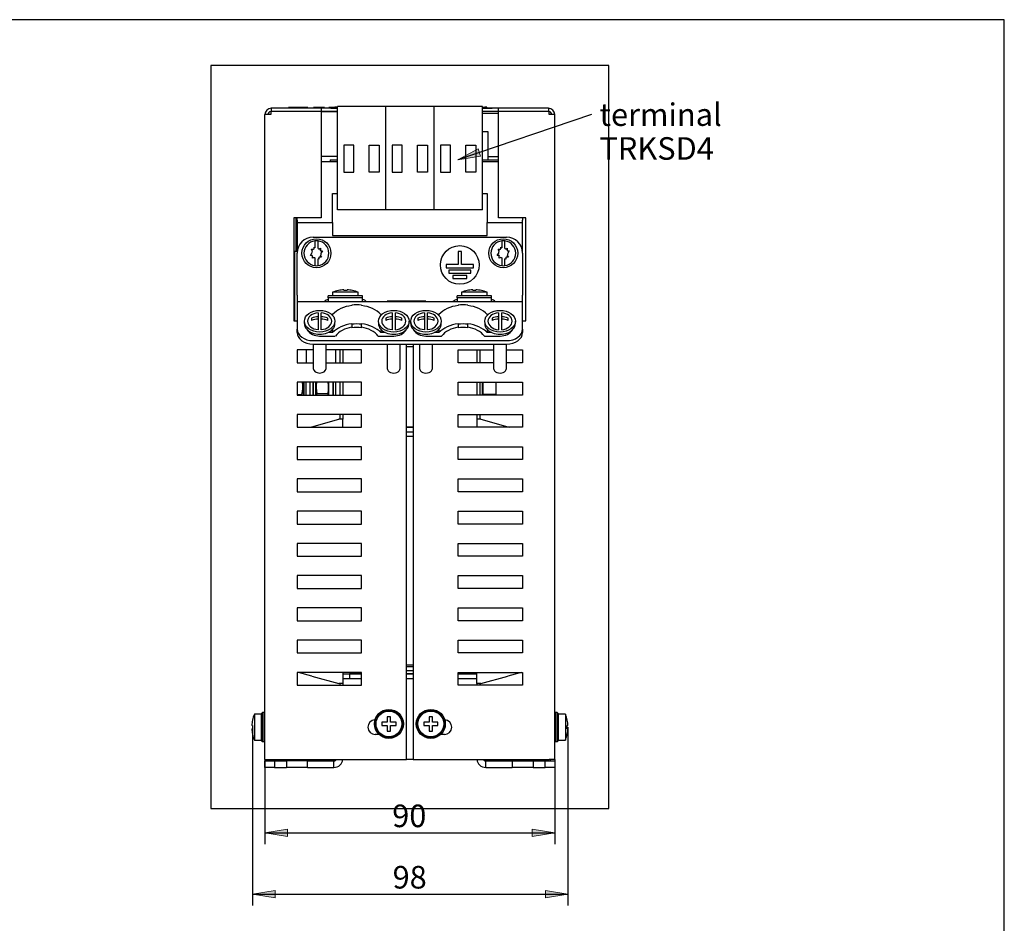
# Model space of a CAD drawing. Units: inches. Extents: x 10 to 415, y 2 to 294.
# Drawn here: x 257 to 410, y 147 to 287 of the extents above; entities that cross this region are included whole.
import ezdxf
from ezdxf.enums import TextEntityAlignment as Align
from ezdxf.lldxf.tags import DXFTag
from ezdxf.xclip import XClip

# ---------------------------------------------------------------- set-up
doc = ezdxf.new("R2010")
doc.units = ezdxf.units.IN
doc.header["$XCLIPFRAME"] = 2
for name, color, linetype in [('$DDT_AUDIT_GENERATED_(20D)', 7, 'Continuous'), ('$DDT_AUDIT_GENERATED_(4CE)', 7, 'Continuous'), ('$DDT_AUDIT_GENERATED_(53A)', 7, 'Continuous'), ('13MH_9A-370', 7, 'Continuous'), ('13MH_9A-371', 7, 'Continuous'), ('13MH_9A-372', 7, 'Continuous'), ('29MH-2-5A-206-VO', 7, 'Continuous'), ('29MH-2-5A-207-VO', 7, 'Continuous'), ('29MH2_5A-216-VOR', 7, 'Continuous'), ('29MH2_5A-217-VOR', 7, 'Continuous'), ('29MH2_5A-220-VOR', 7, 'Continuous'), ('5_2MH_10A-201', 7, 'Continuous'), ('5_2MH_10A-210', 7, 'Continuous'), ('5_2MH_10A-215', 7, 'Continuous'), ('5_2MH_10A-303', 7, 'Continuous'), ('5_2MH_10A-304', 7, 'Continuous'), ('5_2MH_10A-305', 7, 'Continuous'), ('6_9MH_8A-235', 7, 'Continuous'), ('6_9MH_8A-250', 7, 'Continuous'), ('CURVED_SPRING_WA', 7, 'Continuous'), ('DANFOSS', 7, 'Continuous'), ('Default', 7, 'Continuous'), ('DRUCKSTUECK_FORM', 7, 'Continuous'), ('ERDUNGSAUFKLEBER', 7, 'Continuous'), ('LISCHR-DIN7985-M', 7, 'Continuous'), ('M4X9-DIN_6900-5', 7, 'Continuous'), ('M5X65', 7, 'Continuous'), ('MOEBGRSCHR-M4X20', 7, 'Continuous'), ('SECHSKANTMUTTER_', 7, 'Continuous'), ('SPULENK-UI75B-41', 7, 'Continuous'), ('Standard', 7, 'Continuous'), ('WZ6274', 7, 'Continuous')]:
    doc.layers.add(name, color=color, linetype=linetype)
doc.styles.add('SEACAD_arial_ttf', font='arial.ttf', dxfattribs={"height": 0.2})
tags = doc.linetypes.add('HIDDEN2', pattern=[0.1875, 0.125, -0.0625]).pattern_tags.tags
tags[6:7] = [DXFTag(74, 4), DXFTag(75, 0), DXFTag(340, '0'), DXFTag(46, 0.0), DXFTag(50, 0.0), DXFTag(44, 0.0), DXFTag(45, 0.0)]
tags[4:5] = [DXFTag(74, 4), DXFTag(75, 0), DXFTag(340, '0'), DXFTag(46, 0.0), DXFTag(50, 0.0), DXFTag(44, 0.0), DXFTag(45, 0.0)]

# ---------------------------------------------------------------- blocks, each defined once
blk = doc.blocks.new('SEANNOT_GROUP1')
at = {"layer": 'Standard', "linetype": 'Continuous', "ltscale": 25.4}
blk.add_hatch(color=136, dxfattribs=at).paths.add_polyline_path([(328.32, 266.96), (325.19, 265.28), (328.7, 265.85)])
at = {"layer": 'Standard', "color": 7, "linetype": 'Continuous', "ltscale": 25.4}
blk.add_lwpolyline([(345.93, 272.28), (325.19, 265.28)], dxfattribs=at)
at = {"layer": 'Standard', "color": 136, "linetype": 'Continuous', "lineweight": 20, "ltscale": 25.4}
blk.add_lwpolyline([(328.32, 266.96), (325.19, 265.28), (328.7, 265.85), (328.32, 266.96)], close=True, dxfattribs=at)
at = {"layer": 'Standard', "color": 7, "linetype": 'Continuous', "ltscale": 25.4, "style": 'SEACAD_arial_ttf'}
for s, p in [('terminal', (347.16, 274.03)), ('TRKSD4', (347.16, 268.78))]:
    blk.add_text(s, height=3.5, dxfattribs=at).set_placement(p, align=Align.TOP_LEFT)
blk = doc.blocks.new('SE10')
at = {"layer": '$DDT_AUDIT_GENERATED_(20D)', "color": 7, "linetype": 'Continuous', "ltscale": 25.4}
for p, q in [((294.89, 179.53), (294.74, 179.38)), ((294.74, 175.18), (294.74, 179.38)), ((294.89, 179.53), (294.89, 175.03)), ((295.14, 179.53), (294.89, 179.53)), ((295.14, 179.53), (295.14, 175.03)), ((340.34, 175.03), (340.34, 179.53)), ((340.59, 179.53), (340.34, 179.53)), ((340.59, 175.03), (340.59, 179.53)), ((340.74, 179.38), (340.59, 179.53)), ((340.74, 179.38), (340.74, 175.18)), ((294.74, 175.18), (294.89, 175.03)), ((294.89, 175.03), (295.14, 175.03)), ((340.34, 175.03), (340.59, 175.03)), ((340.59, 175.03), (340.74, 175.18))]:
    blk.add_line(p, q, dxfattribs=at)
for centre, radius in [((314.49, 177.78), 2.25), ((314.49, 177.78), 2.1), ((320.99, 177.78), 2.25), ((320.99, 177.78), 2.1)]:
    blk.add_circle(centre, radius, dxfattribs=at)
at = {"layer": '$DDT_AUDIT_GENERATED_(4CE)', "color": 7, "linetype": 'Continuous', "ltscale": 25.4}
for p, q in [((302.66, 230.78), (302.66, 228.78)), ((302.81, 228.78), (302.81, 230.78)), ((303.16, 228.78), (303.16, 230.78)), ((305.76, 230.78), (305.76, 228.78)), ((305.91, 228.78), (305.91, 230.78)), ((328.96, 230.78), (328.96, 228.78)), ((329.11, 228.78), (329.11, 230.78))]:
    blk.add_line(p, q, dxfattribs=at)
at = {"layer": '$DDT_AUDIT_GENERATED_(53A)', "color": 7, "linetype": 'Continuous', "ltscale": 25.4}
for p, q in [((301.66, 228.78), (301.66, 230.78)), ((302.26, 228.78), (302.26, 230.78)), ((305.16, 228.78), (305.16, 230.78))]:
    blk.add_line(p, q, dxfattribs=at)
at = {"layer": '13MH_9A-370', "color": 7, "linetype": 'Continuous', "ltscale": 25.4}
for p, q in [((300.24, 251.03), (299.86, 251.03)), ((299.86, 251.03), (299.86, 240.28))]:
    blk.add_line(p, q, dxfattribs=at)
at = {"layer": '13MH_9A-371', "color": 7, "linetype": 'Continuous', "ltscale": 25.4}
for p, q in [((301.66, 235.78), (301.66, 233.78)), ((301.26, 230.78), (301.26, 228.78))]:
    blk.add_line(p, q, dxfattribs=at)
at = {"layer": '13MH_9A-372', "color": 7, "linetype": 'Continuous', "ltscale": 25.4}
blk.add_line((300.06, 256.28), (300.06, 251.03), dxfattribs=at)
at = {"layer": '29MH-2-5A-206-VO', "color": 7, "linetype": 'Continuous', "ltscale": 25.4}
for p, q in [((306.49, 257.53), (306.49, 273.53)), ((313.99, 273.53), (306.49, 273.53)), ((313.99, 257.53), (313.99, 273.53)), ((313.99, 257.53), (313.99, 273.53)), ((321.49, 273.53), (313.99, 273.53)), ((321.49, 257.53), (321.49, 273.53)), ((321.49, 257.53), (321.49, 273.53)), ((328.99, 273.53), (321.49, 273.53)), ((328.99, 257.53), (328.99, 273.53)), ((307.49, 267.53), (307.49, 263.35)), ((309.07, 267.53), (307.49, 267.53)), ((309.07, 263.35), (309.07, 267.53)), ((311.41, 263.35), (311.41, 267.53)), ((311.41, 267.53), (312.99, 267.53)), ((312.99, 267.53), (312.99, 263.35)), ((314.99, 267.53), (314.99, 263.35)), ((316.57, 267.53), (314.99, 267.53)), ((316.57, 263.35), (316.57, 267.53)), ((318.91, 263.35), (318.91, 267.53)), ((318.91, 267.53), (320.49, 267.53)), ((320.49, 267.53), (320.49, 263.35)), ((322.49, 267.53), (322.49, 263.35)), ((324.07, 267.53), (322.49, 267.53)), ((324.07, 263.35), (324.07, 267.53)), ((326.41, 263.35), (326.41, 267.53)), ((326.41, 267.53), (327.99, 267.53)), ((327.99, 267.53), (327.99, 263.35)), ((307.49, 263.35), (309.07, 263.35)), ((312.99, 263.35), (311.41, 263.35)), ((314.99, 263.35), (316.57, 263.35)), ((320.49, 263.35), (318.91, 263.35)), ((322.49, 263.35), (324.07, 263.35)), ((327.99, 263.35), (326.41, 263.35)), ((313.99, 257.53), (306.49, 257.53)), ((321.49, 257.53), (313.99, 257.53)), ((328.99, 257.53), (321.49, 257.53))]:
    blk.add_line(p, q, dxfattribs=at)
at = {"layer": '29MH-2-5A-207-VO', "color": 7, "linetype": 'Continuous', "ltscale": 25.4}
for p, q in [((308.74, 242.74), (308.74, 242.67)), ((310.24, 242.74), (310.24, 242.67)), ((325.24, 242.74), (325.24, 242.67)), ((326.74, 242.74), (326.74, 242.67)), ((305.75, 241.3), (305.58, 241.3)), ((305.75, 241.3), (305.75, 241.13)), ((313.23, 241.3), (313.23, 241.13)), ((313.4, 241.3), (313.23, 241.3)), ((322.25, 241.3), (322.08, 241.3)), ((322.25, 241.3), (322.25, 241.13)), ((329.73, 241.3), (329.73, 241.13)), ((329.9, 241.3), (329.73, 241.3)), ((305.75, 238.47), (305.02, 238.47)), ((305.75, 238.99), (305.75, 238.47)), ((308.74, 239.77), (308.74, 239.84)), ((308.74, 239.77), (308.74, 239.23)), ((310.24, 239.77), (310.24, 239.84)), ((310.24, 239.23), (310.24, 239.77)), ((313.23, 238.99), (313.23, 238.47)), ((313.96, 238.47), (313.23, 238.47)), ((322.25, 238.47), (321.52, 238.47)), ((322.25, 238.99), (322.25, 238.47)), ((325.24, 239.77), (325.24, 239.84)), ((325.24, 239.77), (325.24, 239.23)), ((326.74, 239.77), (326.74, 239.84)), ((326.74, 239.23), (326.74, 239.77)), ((329.73, 238.99), (329.73, 238.47)), ((330.46, 238.47), (329.73, 238.47)), ((303.74, 237.94), (306.17, 237.94)), ((312.81, 237.94), (315.24, 237.94)), ((320.24, 237.94), (322.67, 237.94)), ((329.31, 237.94), (331.74, 237.94))]:
    blk.add_line(p, q, dxfattribs=at)
for centre, major_axis, start_param, end_param in [((309.49, 239.53), (-4.5, 0), 4.879837, 5.694154), ((309.49, 239.6), (4.5, 0), 1.403348, 1.738244), ((309.49, 239.53), (4.5, 0), 0.589031, 1.403348), ((325.99, 239.53), (-4.5, 0), 4.879837, 5.694154), ((325.99, 239.6), (4.5, 0), 1.403348, 1.738244), ((325.99, 239.53), (4.5, 0), 0.589031, 1.403348), ((303.74, 239.35), (2, 0), 3.509191, 4.712389), ((309.49, 236.7), (-4.5, 0), 4.879837, 5.694154), ((309.49, 236.7), (-3.75, 0), 4.913747, 5.797667), ((309.49, 236.63), (4.5, 0), 1.403348, 1.738244), ((309.49, 236.63), (-3.75, 0), 4.511031, 4.913747), ((309.49, 236.7), (4.5, 0), 0.589031, 1.403348), ((309.49, 236.7), (3.75, 0), 0.485518, 1.369438), ((315.24, 239.35), (-2, 0), 1.570796, 2.773995), ((320.24, 239.35), (2, 0), 3.509191, 4.712389), ((325.99, 236.7), (-4.5, 0), 4.879837, 5.694154), ((325.99, 236.7), (-3.75, 0), 4.913747, 5.797667), ((325.99, 236.63), (4.5, 0), 1.403348, 1.738244), ((325.99, 236.63), (-3.75, 0), 4.511031, 4.913747), ((325.99, 236.7), (4.5, 0), 0.589031, 1.403348), ((325.99, 236.7), (3.75, 0), 0.485518, 1.369438), ((331.74, 239.35), (-2, 0), 1.570796, 2.773995)]:
    blk.add_ellipse(centre, major_axis=major_axis, ratio=0.707107, start_param=start_param, end_param=end_param, dxfattribs=at)
at = {"layer": '29MH2_5A-216-VOR', "color": 7, "linetype": 'Continuous', "ltscale": 25.4}
for p, q in [((305.06, 243.88), (305.06, 244.17)), ((310.41, 244.17), (305.06, 244.17)), ((305.06, 243.88), (305.06, 243.31)), ((310.41, 243.88), (305.06, 243.88)), ((305.06, 243.28), (305.06, 243.31)), ((310.41, 243.88), (310.41, 244.17)), ((310.41, 243.31), (310.41, 243.88)), ((310.41, 243.31), (310.41, 243.28)), ((325.06, 243.88), (325.06, 244.17)), ((330.41, 244.17), (325.06, 244.17)), ((325.06, 243.88), (325.06, 243.31)), ((330.41, 243.88), (325.06, 243.88)), ((325.06, 243.28), (325.06, 243.31)), ((330.41, 243.88), (330.41, 244.17)), ((330.41, 243.31), (330.41, 243.88)), ((330.41, 243.31), (330.41, 243.28))]:
    blk.add_line(p, q, dxfattribs=at)
for centre, start, end in [((305.06, 242.88), 90, 145.1501), ((310.41, 242.88), 34.8499, 90), ((325.06, 242.88), 90, 145.1501), ((330.41, 242.88), 34.8499, 90)]:
    blk.add_arc(centre, 0.7, start, end, dxfattribs=at)
at = {"layer": '29MH2_5A-217-VOR', "color": 7, "linetype": 'Continuous', "ltscale": 25.4}
for p, q in [((333.74, 272.78), (333.74, 272.78)), ((337.74, 272.78), (337.74, 272.78))]:
    blk.add_line(p, q, dxfattribs=at)
at = {"layer": '29MH2_5A-220-VOR', "color": 7, "linetype": 'Continuous', "ltscale": 25.4}
for p, q in [((302.74, 253.28), (332.74, 253.28)), ((300.24, 244.28), (300.24, 250.78)), ((335.24, 250.78), (335.24, 244.28)), ((300.24, 244.28), (300.24, 243.28)), ((300.24, 243.28), (335.24, 243.28)), ((300.24, 243.28), (300.24, 242.77)), ((335.24, 243.28), (335.24, 244.28)), ((335.24, 242.77), (335.24, 243.28)), ((300.24, 242.77), (300.24, 239)), ((335.24, 239), (335.24, 242.77)), ((300.24, 238.47), (300.24, 239)), ((335.24, 239), (335.24, 238.47)), ((302.74, 237.23), (332.74, 237.23)), ((302.74, 236.7), (332.74, 236.7))]:
    blk.add_line(p, q, dxfattribs=at)
for centre, start, end in [((302.74, 250.78), 90, 180), ((332.74, 250.78), 0, 90)]:
    blk.add_arc(centre, 2.5, start, end, dxfattribs=at)
for centre, major_axis, start_param, end_param in [((302.74, 239), (-2.5, 0), 0, 1.570796), ((302.74, 238.47), (2.5, 0), 3.141593, 4.712389), ((332.74, 239), (-2.5, 0), 1.570796, 3.141593), ((332.74, 238.47), (2.5, 0), 4.712389, 6.283185)]:
    blk.add_ellipse(centre, major_axis=major_axis, ratio=0.707107, start_param=start_param, end_param=end_param, dxfattribs=at)
at = {"layer": '5_2MH_10A-201', "color": 7, "linetype": 'Continuous', "ltscale": 25.4}
for p, q in [((295.24, 171.03), (295.24, 172.03)), ((295.24, 172.03), (296.74, 172.03)), ((296.74, 172.03), (298.61, 172.03)), ((296.74, 172.03), (296.74, 171.03)), ((298.61, 172.03), (298.61, 171.03)), ((301.86, 172.03), (298.61, 172.03)), ((301.86, 172.03), (305.96, 172.03)), ((301.86, 171.03), (301.86, 172.03)), ((305.96, 171.03), (305.96, 172.03)), ((296.74, 171.03), (295.24, 171.03)), ((296.74, 171.03), (298.61, 171.03)), ((301.86, 171.03), (298.61, 171.03)), ((301.86, 171.03), (305.96, 171.03))]:
    blk.add_line(p, q, dxfattribs=at)
for centre, radius, start, end in [((297.74, 173.03), 2, 202.0243, 210), ((297.74, 173.03), 1, 228.5904, 270), ((305.96, 172.43), 1.4, 270, 353.8494), ((305.96, 172.43), 0.4, 270, 337.9757)]:
    blk.add_arc(centre, radius, start, end, dxfattribs=at)
at = {"layer": '5_2MH_10A-210', "color": 7, "linetype": 'Continuous', "ltscale": 25.4}
for p, q in [((329.51, 172.03), (333.61, 172.03)), ((329.51, 171.03), (329.51, 172.03)), ((333.61, 172.03), (336.86, 172.03)), ((333.61, 172.03), (333.61, 171.03)), ((336.86, 172.03), (338.74, 172.03)), ((336.86, 172.03), (336.86, 171.03)), ((338.74, 172.03), (340.24, 172.03)), ((338.74, 171.03), (338.74, 172.03)), ((340.24, 172.03), (340.24, 171.03)), ((329.51, 171.03), (333.61, 171.03)), ((336.86, 171.03), (333.61, 171.03)), ((336.86, 171.03), (338.74, 171.03)), ((340.24, 171.03), (338.74, 171.03))]:
    blk.add_line(p, q, dxfattribs=at)
for centre, radius, start, end in [((329.51, 172.43), 1.4, 186.1506, 270), ((329.51, 172.43), 0.4, 202.0243, 270), ((337.74, 173.03), 1, 270, 311.4096), ((337.74, 173.03), 2, 330, 337.9757)]:
    blk.add_arc(centre, radius, start, end, dxfattribs=at)
at = {"layer": '5_2MH_10A-215', "color": 7, "linetype": 'Continuous', "ltscale": 25.4}
for p, q in [((303.99, 265.03), (306.49, 265.03)), ((328.99, 265.03), (331.49, 265.03)), ((305.74, 260.03), (306.49, 260.03)), ((305.74, 255.93), (305.74, 260.03)), ((328.99, 260.03), (329.74, 260.03)), ((329.74, 260.03), (329.74, 255.93)), ((300.24, 255.93), (300.24, 256.28)), ((300.24, 255.93), (300.24, 255.53)), ((300.24, 255.53), (305.74, 255.53)), ((300.24, 255.53), (300.24, 254.13)), ((305.74, 255.53), (305.74, 255.93)), ((305.74, 255.53), (305.74, 254.13)), ((329.74, 255.93), (329.74, 255.53)), ((329.74, 255.53), (335.24, 255.53)), ((329.74, 254.13), (329.74, 255.53)), ((335.24, 256.28), (335.24, 255.93)), ((335.24, 255.53), (335.24, 255.93)), ((335.24, 254.13), (335.24, 255.53)), ((300.24, 254.13), (300.24, 250.78)), ((305.74, 254.13), (305.74, 253.53)), ((329.74, 253.53), (329.74, 254.13)), ((335.24, 250.78), (335.24, 254.13)), ((305.74, 253.53), (329.74, 253.53)), ((306.26, 233.78), (306.26, 235.78)), ((306.26, 228.78), (306.26, 230.78))]:
    blk.add_line(p, q, dxfattribs=at)
at = {"layer": '5_2MH_10A-303', "color": 7, "linetype": 'Continuous', "ltscale": 25.4}
for p, q in [((318.24, 223.78), (317.24, 223.78)), ((308.36, 185.53), (308.36, 184.78)), ((310.24, 185.53), (308.36, 185.53)), ((318.24, 185.53), (317.24, 185.53)), ((328.11, 185.53), (325.24, 185.53)), ((310.24, 184.78), (308.36, 184.78)), ((318.24, 184.78), (317.24, 184.78)), ((328.11, 184.78), (325.24, 184.78))]:
    blk.add_line(p, q, dxfattribs=at)
at = {"layer": '5_2MH_10A-304', "color": 7, "linetype": 'Continuous', "ltscale": 25.4}
for p, q in [((307.36, 235.78), (307.36, 233.78)), ((318.24, 236.28), (317.24, 236.28)), ((328.11, 235.78), (328.11, 233.78)), ((307.36, 230.78), (307.36, 228.78)), ((328.11, 230.78), (328.11, 228.78)), ((307.36, 225.78), (307.36, 225.03)), ((328.11, 225.78), (328.11, 225.03)), ((317.24, 223.78), (318.24, 223.78)), ((307.36, 185.53), (310.24, 185.53)), ((317.24, 185.53), (318.24, 185.53)), ((325.24, 185.53), (328.11, 185.53)), ((310.24, 184.78), (307.36, 184.78)), ((307.36, 184.03), (307.36, 183.78)), ((318.24, 184.78), (317.24, 184.78)), ((328.11, 184.78), (325.24, 184.78)), ((328.11, 184.03), (328.11, 183.78)), ((318.24, 172.28), (317.24, 172.28))]:
    blk.add_line(p, q, dxfattribs=at)
at = {"layer": '5_2MH_10A-305', "color": 7, "linetype": 'Continuous', "ltscale": 25.4}
for p, q in [((317.24, 222.43), (318.24, 222.43)), ((317.24, 186.93), (318.24, 186.93))]:
    blk.add_line(p, q, dxfattribs=at)
at = {"layer": '6_9MH_8A-235', "color": 7, "linetype": 'Continuous', "ltscale": 25.4}
for p, q in [((305.49, 273.33), (306.49, 273.33)), ((305.49, 273.33), (305.49, 273.28)), ((305.49, 273.28), (306.49, 273.28)), ((306.07, 273.45), (306.07, 273.33)), ((306.07, 273.45), (306.07, 273.33)), ((306.49, 273.43), (306.07, 273.43)), ((306.09, 273.43), (306.19, 273.43)), ((306.21, 273.43), (306.11, 273.43)), ((328.99, 273.43), (329.26, 273.43)), ((328.99, 273.33), (330.49, 273.33)), ((328.99, 273.28), (330.49, 273.28)), ((329.26, 273.43), (329.26, 273.33)), ((329.26, 273.43), (329.36, 273.43)), ((329.36, 273.43), (329.36, 273.33)), ((329.7, 273.43), (329.36, 273.43)), ((329.7, 273.33), (329.7, 273.45)), ((330.49, 273.33), (330.49, 273.28))]:
    blk.add_line(p, q, dxfattribs=at)
at = {"layer": '6_9MH_8A-250', "color": 7, "linetype": 'Continuous', "ltscale": 25.4}
for p, q in [((296.14, 272.28), (295.24, 272.28)), ((295.24, 172.28), (295.24, 272.28)), ((296.14, 272.78), (296.14, 272.28)), ((303.99, 272.78), (296.14, 272.78)), ((296.24, 273.28), (296.24, 272.78)), ((303.99, 273.28), (296.24, 273.28)), ((303.99, 272.78), (296.24, 272.78)), ((303.99, 273.28), (303.99, 272.78)), ((306.49, 273.28), (303.99, 273.28)), ((303.99, 272.78), (306.49, 272.78)), ((306.49, 272.78), (303.99, 272.78)), ((303.99, 272.78), (303.99, 256.28)), ((331.49, 273.28), (328.99, 273.28)), ((331.49, 272.78), (328.99, 272.78)), ((328.99, 272.53), (331.49, 272.53)), ((339.24, 273.28), (331.49, 273.28)), ((331.49, 272.78), (331.49, 273.28)), ((339.24, 272.78), (331.49, 272.78)), ((339.34, 272.78), (331.49, 272.78)), ((331.49, 256.28), (331.49, 272.78)), ((339.24, 273.28), (339.24, 272.78)), ((339.34, 272.28), (339.34, 272.78)), ((340.24, 272.28), (339.34, 272.28)), ((340.24, 172.28), (340.24, 272.28)), ((306.49, 265.78), (303.99, 265.78)), ((329.86, 265.78), (331.49, 265.78)), ((303.99, 256.28), (299.74, 256.28)), ((299.74, 256.28), (299.74, 240.28)), ((335.74, 256.28), (331.49, 256.28)), ((335.74, 240.28), (335.74, 256.28)), ((299.74, 240.28), (300.24, 240.28)), ((335.24, 240.28), (335.74, 240.28)), ((300.24, 235.78), (300.24, 233.78)), ((302.74, 235.78), (300.24, 235.78)), ((310.24, 235.78), (304.74, 235.78)), ((310.24, 233.78), (310.24, 235.78)), ((317.24, 172.28), (317.24, 236.7)), ((318.24, 236.7), (318.24, 172.28)), ((325.24, 233.78), (325.24, 235.78)), ((325.24, 235.78), (330.74, 235.78)), ((332.74, 235.78), (335.24, 235.78)), ((335.24, 235.78), (335.24, 233.78)), ((300.24, 233.78), (302.74, 233.78)), ((304.74, 233.78), (310.24, 233.78)), ((330.74, 233.78), (325.24, 233.78)), ((335.24, 233.78), (332.74, 233.78)), ((300.24, 230.78), (300.24, 228.78)), ((310.24, 230.78), (300.24, 230.78)), ((310.24, 228.78), (310.24, 230.78)), ((325.24, 228.78), (325.24, 230.78)), ((325.24, 230.78), (335.24, 230.78)), ((335.24, 230.78), (335.24, 228.78)), ((300.24, 228.78), (310.24, 228.78)), ((335.24, 228.78), (325.24, 228.78)), ((300.24, 225.78), (300.24, 223.78)), ((310.24, 225.78), (300.24, 225.78)), ((310.24, 223.78), (310.24, 225.78)), ((325.24, 223.78), (325.24, 225.78)), ((325.24, 225.78), (335.24, 225.78)), ((335.24, 225.78), (335.24, 223.78)), ((300.24, 223.78), (310.24, 223.78)), ((335.24, 223.78), (325.24, 223.78)), ((300.24, 220.78), (300.24, 218.78)), ((310.24, 220.78), (300.24, 220.78)), ((310.24, 218.78), (310.24, 220.78)), ((325.24, 218.78), (325.24, 220.78)), ((325.24, 220.78), (335.24, 220.78)), ((335.24, 220.78), (335.24, 218.78)), ((300.24, 218.78), (310.24, 218.78)), ((335.24, 218.78), (325.24, 218.78)), ((300.24, 215.78), (300.24, 213.78)), ((310.24, 215.78), (300.24, 215.78)), ((310.24, 213.78), (310.24, 215.78)), ((325.24, 213.78), (325.24, 215.78)), ((325.24, 215.78), (335.24, 215.78)), ((335.24, 215.78), (335.24, 213.78)), ((300.24, 213.78), (310.24, 213.78)), ((335.24, 213.78), (325.24, 213.78)), ((300.24, 210.78), (300.24, 208.78)), ((310.24, 210.78), (300.24, 210.78)), ((310.24, 208.78), (310.24, 210.78)), ((325.24, 208.78), (325.24, 210.78)), ((325.24, 210.78), (335.24, 210.78)), ((335.24, 210.78), (335.24, 208.78)), ((300.24, 208.78), (310.24, 208.78)), ((335.24, 208.78), (325.24, 208.78)), ((300.24, 205.78), (300.24, 203.78)), ((310.24, 205.78), (300.24, 205.78)), ((310.24, 203.78), (310.24, 205.78)), ((325.24, 203.78), (325.24, 205.78)), ((325.24, 205.78), (335.24, 205.78)), ((335.24, 205.78), (335.24, 203.78)), ((300.24, 203.78), (310.24, 203.78)), ((335.24, 203.78), (325.24, 203.78)), ((300.24, 200.78), (300.24, 198.78)), ((310.24, 200.78), (300.24, 200.78)), ((310.24, 198.78), (310.24, 200.78)), ((325.24, 198.78), (325.24, 200.78)), ((325.24, 200.78), (335.24, 200.78)), ((335.24, 200.78), (335.24, 198.78)), ((300.24, 198.78), (310.24, 198.78)), ((335.24, 198.78), (325.24, 198.78)), ((300.24, 195.78), (300.24, 193.78)), ((310.24, 195.78), (300.24, 195.78)), ((310.24, 193.78), (310.24, 195.78)), ((325.24, 193.78), (325.24, 195.78)), ((325.24, 195.78), (335.24, 195.78)), ((335.24, 195.78), (335.24, 193.78)), ((300.24, 193.78), (310.24, 193.78)), ((335.24, 193.78), (325.24, 193.78)), ((300.24, 190.78), (300.24, 188.78)), ((310.24, 190.78), (300.24, 190.78)), ((310.24, 188.78), (310.24, 190.78)), ((325.24, 188.78), (325.24, 190.78)), ((325.24, 190.78), (335.24, 190.78)), ((335.24, 190.78), (335.24, 188.78)), ((300.24, 188.78), (310.24, 188.78)), ((335.24, 188.78), (325.24, 188.78)), ((300.24, 185.78), (300.24, 183.78)), ((310.24, 185.78), (300.24, 185.78)), ((310.24, 183.78), (310.24, 185.78)), ((325.24, 183.78), (325.24, 185.78)), ((325.24, 185.78), (335.24, 185.78)), ((335.24, 185.78), (335.24, 183.78)), ((300.24, 183.78), (310.24, 183.78)), ((335.24, 183.78), (325.24, 183.78)), ((312.93, 176.16), (312.36, 176.16)), ((323.11, 176.16), (322.55, 176.16)), ((295.24, 172.28), (296.14, 172.28)), ((296.14, 172.28), (317.24, 172.28)), ((318.24, 172.28), (339.34, 172.28)), ((340.24, 172.28), (339.34, 172.28))]:
    blk.add_line(p, q, dxfattribs=at)
for centre, radius, start, end in [((296.24, 272.28), 1, 90, 180), ((296.24, 272.28), 0.5, 101.537, 180), ((296.24, 272.28), 0.5, 90, 93.6243), ((339.24, 272.28), 1, 0, 90), ((339.24, 272.28), 0.5, 86.3757, 90), ((339.24, 272.28), 0.5, 0, 78.463), ((312.36, 177.28), 1.13, 91.8656, 270), ((323.11, 177.28), 1.13, 270, 88.1344)]:
    blk.add_arc(centre, radius, start, end, dxfattribs=at)
at = {"layer": 'CURVED_SPRING_WA', "color": 7, "linetype": 'Continuous', "ltscale": 25.4}
for centre in [(303.24, 250.78), (332.24, 250.78)]:
    blk.add_circle(centre, 2.25, dxfattribs=at)
at = {"layer": 'DANFOSS', "color": 7, "linetype": 'Continuous', "ltscale": 25.4}
for p, q in [((296.24, 273.33), (305.49, 273.33)), ((296.24, 273.33), (296.24, 273.28)), ((299.03, 273.38), (298.88, 273.38)), ((298.88, 273.38), (298.88, 273.33)), ((299.34, 273.38), (299.03, 273.38)), ((299.03, 273.38), (299.03, 273.33)), ((299.79, 273.38), (299.34, 273.38)), ((299.34, 273.38), (299.34, 273.33)), ((300.54, 273.38), (299.79, 273.38)), ((299.79, 273.38), (299.79, 273.33)), ((300.99, 273.38), (300.54, 273.38)), ((300.54, 273.38), (300.54, 273.33)), ((301.3, 273.38), (300.99, 273.38)), ((300.99, 273.38), (300.99, 273.33)), ((301.6, 273.38), (301.3, 273.38)), ((301.3, 273.38), (301.3, 273.33)), ((301.75, 273.38), (301.6, 273.38)), ((301.6, 273.38), (301.6, 273.33)), ((301.9, 273.38), (301.75, 273.38)), ((301.75, 273.38), (301.75, 273.33)), ((301.9, 273.38), (301.9, 273.33)), ((302.78, 273.38), (302.76, 273.38)), ((302.76, 273.38), (302.76, 273.33)), ((303.25, 273.38), (302.78, 273.38)), ((302.78, 273.38), (302.78, 273.33)), ((303.84, 273.38), (303.25, 273.38)), ((303.25, 273.38), (303.25, 273.33)), ((304.15, 273.38), (303.84, 273.38)), ((303.84, 273.38), (303.84, 273.33)), ((304.48, 273.38), (304.15, 273.38)), ((304.15, 273.38), (304.15, 273.33)), ((304.48, 273.38), (304.48, 273.33)), ((305.34, 273.38), (305.16, 273.38)), ((305.16, 273.38), (305.16, 273.33)), ((305.68, 273.38), (305.34, 273.38)), ((305.34, 273.38), (305.34, 273.33)), ((306.02, 273.38), (305.68, 273.38)), ((305.68, 273.38), (305.68, 273.33)), ((306.07, 273.38), (306.02, 273.38)), ((306.02, 273.38), (306.02, 273.33)), ((330.49, 273.33), (331.24, 273.33)), ((331.24, 273.33), (331.24, 273.28))]:
    blk.add_line(p, q, dxfattribs=at)
at = {"layer": 'DRUCKSTUECK_FORM', "color": 7, "linetype": 'Continuous', "ltscale": 25.4}
for p, q in [((306.86, 235.78), (306.86, 233.78)), ((307.36, 235.78), (307.36, 233.78)), ((328.11, 235.78), (328.11, 233.78)), ((328.61, 235.78), (328.61, 233.78)), ((306.86, 230.78), (306.86, 228.78)), ((307.36, 230.78), (307.36, 228.78)), ((328.11, 230.78), (328.11, 228.78)), ((328.61, 230.78), (328.61, 228.78)), ((306.86, 225.78), (306.86, 225.03)), ((307.36, 225.78), (307.36, 225.03)), ((328.11, 225.78), (328.11, 225.03)), ((328.61, 225.78), (328.61, 225.03)), ((306.86, 184.03), (306.86, 183.78)), ((307.36, 184.03), (307.36, 183.78)), ((328.11, 184.03), (328.11, 183.78)), ((328.61, 184.03), (328.61, 183.78))]:
    blk.add_line(p, q, dxfattribs=at)
at = {"layer": 'ERDUNGSAUFKLEBER', "color": 7, "linetype": 'HIDDEN2', "ltscale": 25.4}
for p, q in [((325.74, 251.03), (325.24, 251.03)), ((325.24, 251.03), (325.24, 249.03)), ((325.74, 249.03), (325.74, 251.03)), ((325.24, 249.03), (323.36, 249.03)), ((323.36, 249.03), (323.36, 248.53)), ((323.36, 248.53), (327.62, 248.53)), ((323.79, 248.18), (323.79, 247.68)), ((327.19, 248.18), (323.79, 248.18)), ((323.79, 247.68), (327.19, 247.68)), ((327.62, 249.03), (325.74, 249.03)), ((327.19, 247.68), (327.19, 248.18)), ((327.62, 248.53), (327.62, 249.03)), ((324.4, 247.33), (324.4, 246.84)), ((326.58, 247.33), (324.4, 247.33)), ((324.4, 246.84), (326.58, 246.84)), ((326.58, 246.84), (326.58, 247.33)), ((315.11, 243.33), (315.11, 243.28)), ((315.54, 243.33), (315.54, 243.28)), ((316.15, 243.33), (316.15, 243.28)), ((316.99, 243.33), (316.99, 243.28)), ((317.49, 243.33), (317.49, 243.28)), ((318.33, 243.33), (318.33, 243.28)), ((318.94, 243.33), (318.94, 243.28)), ((319.37, 243.33), (319.37, 243.28))]:
    blk.add_line(p, q, dxfattribs=at)
at = {"layer": 'ERDUNGSAUFKLEBER', "color": 7, "linetype": 'Continuous', "ltscale": 25.4}
for p, q in [((320.24, 243.33), (314.24, 243.33)), ((314.24, 243.33), (314.24, 243.28)), ((320.24, 243.28), (320.24, 243.33))]:
    blk.add_line(p, q, dxfattribs=at)
at = {"layer": 'ERDUNGSAUFKLEBER', "color": 7, "linetype": 'HIDDEN2', "ltscale": 25.4}
blk.add_circle((325.49, 248.96), 3, dxfattribs=at)
at = {"layer": 'LISCHR-DIN7985-M', "color": 7, "linetype": 'Continuous', "ltscale": 25.4}
for p, q in [((309.74, 244.72), (305.74, 244.72)), ((305.74, 244.72), (305.74, 244.17)), ((306.64, 245.01), (306.64, 245.01)), ((307.49, 245.12), (307.49, 245.01)), ((307.99, 245.01), (307.99, 245.12)), ((308.84, 245.01), (308.84, 245.01)), ((309.74, 244.17), (309.74, 244.72)), ((329.74, 244.72), (325.74, 244.72)), ((325.74, 244.72), (325.74, 244.17)), ((326.64, 245.01), (326.64, 245.01)), ((327.49, 245.12), (327.49, 245.01)), ((327.99, 245.01), (327.99, 245.12)), ((328.84, 245.01), (328.84, 245.01)), ((329.74, 244.17), (329.74, 244.72)), ((293.61, 179.28), (293.61, 175.28)), ((294.74, 179.28), (293.61, 179.28)), ((314.74, 178.88), (314.24, 178.88)), ((314.24, 178.88), (314.24, 178.03)), ((314.74, 178.03), (314.74, 178.88)), ((321.24, 178.88), (320.74, 178.88)), ((320.74, 178.88), (320.74, 178.03)), ((321.24, 178.03), (321.24, 178.88)), ((341.87, 179.28), (340.74, 179.28)), ((341.87, 179.28), (341.87, 175.28)), ((293.32, 177.53), (293.2, 177.53)), ((293.32, 178.38), (293.31, 178.38)), ((295.24, 178.28), (295.14, 178.28)), ((295.24, 178.07), (295.14, 178.07)), ((314.24, 178.03), (313.39, 178.03)), ((313.39, 178.03), (313.39, 177.53)), ((313.39, 177.53), (314.24, 177.53)), ((314.24, 177.53), (314.24, 176.68)), ((315.59, 178.03), (314.74, 178.03)), ((314.74, 176.68), (314.74, 177.53)), ((314.74, 177.53), (315.59, 177.53)), ((315.59, 177.53), (315.59, 178.03)), ((320.74, 178.03), (319.89, 178.03)), ((319.89, 178.03), (319.89, 177.53)), ((319.89, 177.53), (320.74, 177.53)), ((320.74, 177.53), (320.74, 176.68)), ((322.09, 178.03), (321.24, 178.03)), ((321.24, 176.68), (321.24, 177.53)), ((321.24, 177.53), (322.09, 177.53)), ((322.09, 177.53), (322.09, 178.03)), ((340.34, 178.28), (340.24, 178.28)), ((340.24, 178.07), (340.34, 178.07)), ((342.16, 178.38), (342.17, 178.38)), ((342.28, 177.53), (342.16, 177.53)), ((293.2, 177.03), (293.32, 177.03)), ((293.32, 176.18), (293.31, 176.18)), ((295.24, 176.5), (295.14, 176.5)), ((295.14, 176.28), (295.24, 176.28)), ((314.24, 176.68), (314.74, 176.68)), ((320.74, 176.68), (321.24, 176.68)), ((340.24, 176.5), (340.34, 176.5)), ((340.24, 176.28), (340.34, 176.28)), ((342.16, 177.03), (342.28, 177.03)), ((342.16, 176.18), (342.17, 176.18)), ((293.61, 175.28), (294.74, 175.28)), ((340.74, 175.28), (341.87, 175.28))]:
    blk.add_line(p, q, dxfattribs=at)
for centre in [(314.49, 177.78), (320.99, 177.78)]:
    blk.add_circle(centre, 2, dxfattribs=at)
for centre, radius, start, end in [((307.74, 240.13), 5, 102.709, 113.5782), ((307.74, 240.13), 4.99, 92.8696, 102.7252), ((307.74, 240.13), 4.88, 87.062, 92.938), ((307.74, 240.13), 4.99, 77.2748, 87.1304), ((307.74, 240.13), 5, 66.4218, 77.291), ((327.74, 240.13), 5, 102.709, 113.5782), ((327.74, 240.13), 4.99, 92.8696, 102.7252), ((327.74, 240.13), 4.88, 87.062, 92.938), ((327.74, 240.13), 4.99, 77.2748, 87.1304), ((327.74, 240.13), 5, 66.4218, 77.291), ((298.19, 177.28), 5, 156.4218, 167.291), ((337.29, 177.28), 5, 12.709, 23.5782), ((298.19, 177.28), 4.99, 167.2748, 177.1304), ((298.19, 177.28), 4.88, 177.062, 182.938), ((337.29, 177.28), 4.99, 2.8696, 12.7252), ((337.29, 177.28), 4.88, 357.062, 2.938), ((298.19, 177.28), 4.99, 182.8696, 192.7252), ((298.19, 177.28), 5, 192.709, 203.5782), ((337.29, 177.28), 5, 336.4218, 347.291), ((337.29, 177.28), 4.99, 347.2748, 357.1304)]:
    blk.add_arc(centre, radius, start, end, dxfattribs=at)
at = {"layer": 'M4X9-DIN_6900-5', "color": 7, "linetype": 'Continuous', "ltscale": 25.4}
for p, q in [((302.99, 252.69), (302.99, 252.44)), ((302.99, 252.44), (302.99, 251.64)), ((303.49, 252.44), (303.49, 252.69)), ((303.49, 251.49), (303.49, 252.44)), ((331.99, 252.69), (331.99, 252.44)), ((331.99, 252.44), (331.99, 251.64)), ((332.49, 252.44), (332.49, 252.69)), ((332.49, 251.49), (332.49, 252.44)), ((302.31, 250.41), (302.49, 250.72)), ((302.6, 251.17), (302.45, 251.4)), ((302.45, 251.4), (302.81, 251.4)), ((302.87, 251.71), (302.99, 251.64)), ((302.87, 251.44), (302.87, 251.71)), ((303.62, 251.43), (303.86, 251.57)), ((303.86, 251.57), (303.86, 251.21)), ((303.89, 251.15), (304.17, 251.16)), ((304.17, 251.16), (303.99, 250.84)), ((331.31, 250.41), (331.49, 250.72)), ((331.6, 251.17), (331.45, 251.4)), ((331.45, 251.4), (331.81, 251.4)), ((331.87, 251.71), (331.99, 251.64)), ((331.87, 251.44), (331.87, 251.71)), ((332.62, 251.43), (332.86, 251.57)), ((332.86, 251.57), (332.86, 251.21)), ((332.89, 251.15), (333.17, 251.16)), ((333.17, 251.16), (332.99, 250.84)), ((302.58, 250.42), (302.31, 250.41)), ((302.62, 250), (302.62, 250.36)), ((302.86, 250.14), (302.62, 250)), ((302.99, 250.08), (302.99, 249.13)), ((302.99, 249.13), (302.99, 248.88)), ((303.49, 249.13), (303.49, 249.93)), ((303.61, 249.86), (303.49, 249.93)), ((303.49, 248.88), (303.49, 249.13)), ((303.61, 250.13), (303.61, 249.86)), ((304.03, 250.17), (303.67, 250.17)), ((303.88, 250.4), (304.03, 250.17)), ((331.58, 250.42), (331.31, 250.41)), ((331.62, 250), (331.62, 250.36)), ((331.86, 250.14), (331.62, 250)), ((331.99, 250.08), (331.99, 249.13)), ((331.99, 249.13), (331.99, 248.88)), ((332.49, 249.13), (332.49, 249.93)), ((332.61, 249.86), (332.49, 249.93)), ((332.49, 248.88), (332.49, 249.13)), ((332.61, 250.13), (332.61, 249.86)), ((333.03, 250.17), (332.67, 250.17)), ((332.88, 250.4), (333.03, 250.17))]:
    blk.add_line(p, q, dxfattribs=at)
for centre, radius, start, end in [((303.24, 250.78), 1.93, 97.4621, 262.5379), ((303.24, 250.78), 1.93, 82.5379, 97.4621), ((303.24, 250.78), 1.93, 277.4621, 82.5379), ((332.24, 250.78), 1.93, 97.4621, 262.5379), ((332.24, 250.78), 1.93, 82.5379, 97.4621), ((332.24, 250.78), 1.93, 277.4621, 82.5379), ((303.24, 250.78), 0.75, 149.2206, 184.6056), ((303.24, 250.78), 0.75, 119.2206, 124.6056), ((303.24, 250.78), 0.75, 59.2206, 70.5288), ((303.24, 250.78), 0.75, 29.2206, 34.6056), ((303.24, 250.78), 0.75, 329.2206, 4.6056), ((332.24, 250.78), 0.75, 149.2206, 184.6056), ((332.24, 250.78), 0.75, 119.2206, 124.6056), ((332.24, 250.78), 0.75, 59.2206, 70.5288), ((332.24, 250.78), 0.75, 29.2206, 34.6056), ((332.24, 250.78), 0.75, 329.2206, 4.6056), ((303.24, 250.78), 0.75, 209.2206, 214.6056), ((303.24, 250.78), 0.75, 239.2206, 250.5288), ((303.24, 250.78), 0.75, 299.2206, 304.6056), ((332.24, 250.78), 0.75, 209.2206, 214.6056), ((332.24, 250.78), 0.75, 239.2206, 250.5288), ((332.24, 250.78), 0.75, 299.2206, 304.6056), ((303.24, 250.78), 1.93, 262.5379, 277.4621), ((332.24, 250.78), 1.93, 262.5379, 277.4621)]:
    blk.add_arc(centre, radius, start, end, dxfattribs=at)
at = {"layer": 'M5X65', "color": 7, "linetype": 'Continuous', "ltscale": 25.4}
for p, q in [((331.11, 228.88), (331.11, 230.78)), ((331.11, 228.88), (329.11, 228.88)), ((331.11, 228.78), (331.11, 228.88))]:
    blk.add_line(p, q, dxfattribs=at)
at = {"layer": 'MOEBGRSCHR-M4X20', "color": 7, "linetype": 'Continuous', "ltscale": 25.4}
for p, q in [((303.49, 241.55), (303.49, 240.93)), ((303.99, 240.93), (303.99, 241.55)), ((314.99, 241.55), (314.99, 240.93)), ((315.49, 240.93), (315.49, 241.55)), ((319.99, 241.55), (319.99, 240.93)), ((320.49, 240.93), (320.49, 241.55)), ((331.49, 241.55), (331.49, 240.93)), ((331.99, 240.93), (331.99, 241.55)), ((301.36, 240.24), (301.36, 239.88)), ((302.49, 240.72), (302.49, 240.37)), ((302.63, 240.41), (302.49, 240.41)), ((303.49, 240.93), (303.49, 240.57)), ((303.49, 240.57), (303.49, 238.92)), ((303.99, 240.57), (303.99, 240.93)), ((303.99, 238.92), (303.99, 240.57)), ((304.99, 240.41), (304.85, 240.41)), ((304.99, 240.37), (304.99, 240.72)), ((313.99, 240.72), (313.99, 240.37)), ((314.13, 240.41), (313.99, 240.41)), ((314.99, 240.93), (314.99, 240.57)), ((314.99, 240.57), (314.99, 238.92)), ((315.49, 240.57), (315.49, 240.93)), ((315.49, 238.92), (315.49, 240.57)), ((316.49, 240.41), (316.35, 240.41)), ((316.49, 240.37), (316.49, 240.72)), ((317.61, 239.88), (317.61, 240.24)), ((317.86, 240.24), (317.86, 239.88)), ((318.99, 240.72), (318.99, 240.37)), ((319.13, 240.41), (318.99, 240.41)), ((319.99, 240.93), (319.99, 240.57)), ((319.99, 240.57), (319.99, 238.92)), ((320.49, 240.57), (320.49, 240.93)), ((320.49, 238.92), (320.49, 240.57)), ((321.49, 240.41), (321.35, 240.41)), ((321.49, 240.37), (321.49, 240.72)), ((330.49, 240.72), (330.49, 240.37)), ((330.63, 240.41), (330.49, 240.41)), ((331.49, 240.93), (331.49, 240.57)), ((331.49, 240.57), (331.49, 238.92)), ((331.99, 240.57), (331.99, 240.93)), ((331.99, 238.92), (331.99, 240.57)), ((332.99, 240.41), (332.85, 240.41)), ((332.99, 240.37), (332.99, 240.72)), ((334.11, 239.88), (334.11, 240.24)), ((302.74, 236.7), (302.74, 232.91)), ((304.74, 232.91), (304.74, 236.7)), ((314.24, 236.7), (314.24, 232.91)), ((316.24, 232.91), (316.24, 236.7)), ((319.24, 236.7), (319.24, 232.91)), ((321.24, 232.91), (321.24, 236.7)), ((330.74, 236.7), (330.74, 232.91)), ((332.74, 232.91), (332.74, 236.7))]:
    blk.add_line(p, q, dxfattribs=at)
for centre in [(303.74, 240.24), (315.24, 240.24), (320.24, 240.24), (331.74, 240.24)]:
    blk.add_ellipse(centre, major_axis=(-2.37, 0), ratio=0.707107, dxfattribs=at)
for centre, major_axis, start_param, end_param in [((303.74, 240.24), (1.87, 0), 1.704528, 4.578657), ((303.74, 240.24), (-1.87, 0), 1.704528, 4.578657), ((315.24, 240.24), (1.87, 0), 1.704528, 4.578657), ((315.24, 240.24), (-1.88, 0), 1.704528, 4.578657), ((320.24, 240.24), (1.87, 0), 1.704528, 4.578657), ((320.24, 240.24), (-1.87, 0), 1.704528, 4.578657), ((331.74, 240.24), (1.88, 0), 1.704528, 4.578657), ((331.74, 240.24), (-1.88, 0), 1.704528, 4.578657), ((303.74, 239.02), (-2.71, 0), 4.804866, 5.192329), ((303.74, 238.67), (-2.71, 0), 4.804866, 5.192329), ((303.74, 239.02), (2.71, 0), 1.090856, 1.478319), ((303.74, 238.67), (2.71, 0), 1.090856, 1.478319), ((315.24, 239.02), (-2.71, 0), 4.804866, 5.192329), ((315.24, 238.67), (-2.71, 0), 4.804866, 5.192329), ((315.24, 239.02), (2.71, 0), 1.090856, 1.478319), ((315.24, 238.67), (2.71, 0), 1.090856, 1.478319), ((320.24, 239.02), (-2.71, 0), 4.804866, 5.192329), ((320.24, 238.67), (-2.71, 0), 4.804866, 5.192329), ((320.24, 239.02), (2.71, 0), 1.090856, 1.478319), ((320.24, 238.67), (2.71, 0), 1.090856, 1.478319), ((331.74, 239.02), (-2.71, 0), 4.804866, 5.192329), ((331.74, 238.67), (-2.71, 0), 4.804866, 5.192329), ((331.74, 239.02), (2.71, 0), 1.090856, 1.478319), ((331.74, 238.67), (2.71, 0), 1.090856, 1.478319), ((303.74, 239.88), (-2.37, 0), 0, 3.141593), ((315.24, 239.88), (-2.37, 0), 0, 3.141593), ((320.24, 239.88), (-2.37, 0), 0, 3.141593), ((331.74, 239.88), (-2.37, 0), 0, 3.141593), ((303.74, 232.91), (1, 0), 3.141593, 6.283185), ((315.24, 232.91), (-1, 0), 0, 3.141593), ((320.24, 232.91), (-1, 0), 0, 3.141593), ((331.74, 232.91), (-1, 0), 0, 3.141593)]:
    blk.add_ellipse(centre, major_axis=major_axis, ratio=0.707107, start_param=start_param, end_param=end_param, dxfattribs=at)
at = {"layer": 'SECHSKANTMUTTER_', "color": 7, "linetype": 'Continuous', "ltscale": 25.4}
for p, q in [((301.16, 230.78), (301.16, 228.78)), ((300.24, 228.88), (300.96, 228.88)), ((305.02, 228.99), (303.31, 228.99))]:
    blk.add_line(p, q, dxfattribs=at)
for centre, radius, start, end in [((296.67, 230.14), 4.47, 343.6321, 8.2702), ((307.66, 230.04), 4.47, 170.4393, 193.5497), ((300.67, 230.04), 4.47, 346.4503, 9.5607), ((299.87, 228.33), 1.23, 21.8811, 26.778), ((304.69, 228.23), 1.58, 151.0823, 159.4687), ((303.64, 228.23), 1.58, 20.5313, 28.9177)]:
    blk.add_arc(centre, radius, start, end, dxfattribs=at)
at = {"layer": 'SPULENK-UI75B-41', "color": 7, "linetype": 'Continuous', "ltscale": 25.4}
for p, q in [((302.54, 223.87), (306.71, 225.03)), ((307.36, 225.03), (306.71, 225.03)), ((307.36, 223.78), (307.36, 225.03)), ((328.76, 225.03), (328.11, 225.03)), ((328.11, 225.03), (328.11, 223.78)), ((328.76, 225.03), (332.94, 223.87)), ((302.23, 223.78), (302.54, 223.87)), ((332.94, 223.87), (333.25, 223.78)), ((318.24, 223.03), (317.24, 223.03)), ((317.24, 222.43), (318.24, 222.43)), ((318.24, 186.63), (317.24, 186.63)), ((302.54, 185.2), (300.44, 185.78)), ((302.54, 185.2), (306.71, 184.03)), ((307.36, 185.78), (307.36, 184.03)), ((318.24, 186.03), (317.24, 186.03)), ((328.11, 184.03), (328.11, 185.78)), ((328.76, 184.03), (332.94, 185.2)), ((335.04, 185.78), (332.94, 185.2)), ((307.36, 184.03), (306.71, 184.03)), ((328.76, 184.03), (328.11, 184.03))]:
    blk.add_line(p, q, dxfattribs=at)
at = {"layer": 'WZ6274', "color": 7, "linetype": 'Continuous', "ltscale": 25.4}
for p, q in [((328.99, 269.68), (329.86, 269.68)), ((329.86, 269.68), (329.86, 265.28)), ((305.36, 265.28), (306.49, 265.28)), ((305.36, 265.28), (305.36, 265.03)), ((328.99, 265.28), (331.49, 265.28))]:
    blk.add_line(p, q, dxfattribs=at)
blk = doc.blocks.new('GDimGGroup')
at = {"layer": 'Standard', "linetype": 'Continuous', "ltscale": 25.4}
for points in [[(298.74, 160.32), (298.74, 161.48), (295.24, 160.9)], [(336.74, 160.32), (340.24, 160.9), (336.74, 161.48)]]:
    blk.add_hatch(color=136, dxfattribs=at).paths.add_polyline_path(points)
at = {"layer": 'Standard', "color": 7, "linetype": 'Continuous', "ltscale": 25.4}
for p, q in [((295.24, 172.28), (295.24, 159.15)), ((340.24, 172.28), (340.24, 159.15)), ((295.24, 160.9), (340.24, 160.9))]:
    blk.add_line(p, q, dxfattribs=at)
at = {"layer": 'Standard', "color": 136, "linetype": 'Continuous', "lineweight": 20, "ltscale": 25.4}
for points in [[(298.74, 160.32), (295.24, 160.9), (298.74, 161.48), (298.74, 160.32)], [(336.74, 160.32), (340.24, 160.9), (336.74, 161.48), (336.74, 160.32)]]:
    blk.add_lwpolyline(points, close=True, dxfattribs=at)
at = {"layer": 'Standard', "color": 7, "linetype": 'Continuous', "ltscale": 25.4, "style": 'SEACAD_arial_ttf'}
blk.add_text('90', height=3.5, dxfattribs=at).set_placement((315, 165.27), align=Align.TOP_LEFT)
blk = doc.blocks.new('GDimGGroup13')
at = {"layer": 'Standard', "linetype": 'Continuous', "ltscale": 25.4}
for points in [[(296.82, 150.79), (296.82, 151.96), (293.32, 151.38)], [(338.78, 150.79), (342.28, 151.38), (338.78, 151.96)]]:
    blk.add_hatch(color=136, dxfattribs=at).paths.add_polyline_path(points)
at = {"layer": 'Standard', "color": 7, "linetype": 'Continuous', "ltscale": 25.4}
for p, q in [((293.32, 177.53), (293.32, 149.63)), ((342.28, 177.28), (342.28, 149.63)), ((293.32, 151.38), (342.28, 151.38))]:
    blk.add_line(p, q, dxfattribs=at)
at = {"layer": 'Standard', "color": 136, "linetype": 'Continuous', "lineweight": 20, "ltscale": 25.4}
for points in [[(296.82, 150.79), (293.32, 151.38), (296.82, 151.96), (296.82, 150.79)], [(338.78, 150.79), (342.28, 151.38), (338.78, 151.96), (338.78, 150.79)]]:
    blk.add_lwpolyline(points, close=True, dxfattribs=at)
at = {"layer": 'Standard', "color": 7, "linetype": 'Continuous', "ltscale": 25.4, "style": 'SEACAD_arial_ttf'}
blk.add_text('98', height=3.5, dxfattribs=at).set_placement((315.06, 155.75), align=Align.TOP_LEFT)

msp = doc.modelspace()

# ---------------------------------------------------------------- linework, layer by layer
at = {"layer": 'Default', "color": 7, "linetype": 'Continuous', "ltscale": 25.4}
for p, q in [((410, 287), (10, 287)), ((410, 10), (410, 287))]:
    msp.add_line(p, q, dxfattribs=at)

# ---------------------------------------------------------------- block references
ref = msp.add_blockref('SE10', (0, 0))
XClip(ref).set_block_clipping_path([(286.8519853035, 164.6840234874), (348.6269539751, 279.8840234874)])
at = {"layer": 'Standard'}
for name in ['SEANNOT_GROUP1', 'GDimGGroup13', 'GDimGGroup']:
    msp.add_blockref(name, (0, 0), dxfattribs=at)

doc.saveas('drawing.dxf')
